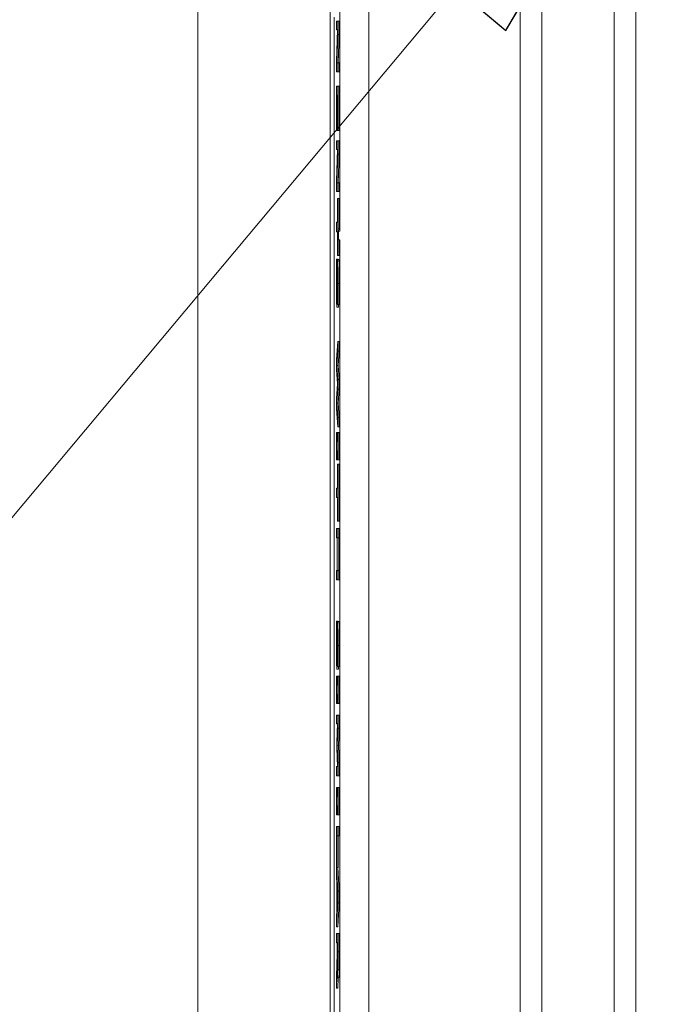
# Model space of a CAD drawing. Units: inches. Extents: x 0.1 to 10.9, y 0.1 to 8.4.
# Drawn here: x 8.8 to 8.9, y 4.4 to 4.6 of the extents above; entities that cross this region are included whole.
import ezdxf

# ---------------------------------------------------------------- set-up
doc = ezdxf.new("R2010")
doc.units = ezdxf.units.IN
doc.header["$MEASUREMENT"] = 0
for name, color, linetype, lineweight in [('Dimension (ANSI)', 7, 'Continuous', 5), ('Hatch (ANSI)', 7, 'Continuous', 5), ('Symbol (ANSI)', 7, 'Continuous', 5), ('Visible (ANSI)', 7, 'Continuous', 5), ('Visible Narrow (ANSI)', 7, 'Continuous', 5)]:
    doc.layers.add(name, color=color, linetype=linetype, lineweight=lineweight)
doc.styles.add('Note Text (ANSI)', font='tahoma.ttf')
doc.dimstyles.new('Default (ANSI)', dxfattribs={"dimtxt": 0.045, "dimasz": 0.06, "dimexe": 0.0625, "dimexo": 0.001, "dimgap": 0.031, "dimtad": 0, "dimtih": 1, "dimtoh": 1, "dimrnd": 1e-08, "dimzin": 4, "dimdsep": 46, "dimtxsty": 'Note Text (ANSI)', "dimblk": 'Filled-1', "dimcen": 0.09, "dimdle": 0.394, "dimclrd": 256, "dimclre": 256, "dimclrt": 256, "dimadec": 0, "dimazin": 1, "dimtfac": 2.666667, "dimtofl": 0, "dimtmove": 0, "dimatfit": 3, "dimldrblk": 'Filled-1', "dimfxl": 1, "dimtolj": 1, "dimtzin": 4, "dimlwd": -1, "dimlwe": -1, "dimarcsym": 0})
doc.dimstyles.new('Default (ANSI)$7', dxfattribs={"dimtxt": 0.045, "dimasz": 0.06, "dimexe": 0.0625, "dimexo": 0.001, "dimgap": 0.031, "dimtad": 0, "dimtih": 1, "dimtoh": 1, "dimrnd": 1e-08, "dimzin": 4, "dimdsep": 46, "dimtxsty": 'Note Text (ANSI)', "dimblk": 'Filled-1', "dimcen": 0.09, "dimdle": 0.394, "dimclrd": 256, "dimclre": 256, "dimclrt": 256, "dimadec": 0, "dimazin": 1, "dimtfac": 2.666667, "dimtofl": 0, "dimtmove": 0, "dimatfit": 3, "dimldrblk": 'Filled-1', "dimfxl": 1, "dimtolj": 1, "dimtzin": 4, "dimlwd": -1, "dimlwe": -1, "dimarcsym": 0})

# ---------------------------------------------------------------- blocks, each defined once
blk = doc.blocks.new('Filled-1')
at = {"color": 0}
for p, q in [((0, 0), (-1, 0.1667)), ((-1, 0.1667), (-1, -0.1667)), ((-1, 0), (0, 0)), ((-1, -0.1667), (0, 0))]:
    blk.add_line(p, q, dxfattribs=at)
at = {"color": 0, "flags": 128}
blk.add_lwpolyline([(-1, -0.1667), (0, 0), (-1, 0.1667), (-1, -0.1667)], dxfattribs=at)
at = {"color": 0}
blk.add_solid([(-1, -0.1667), (0, 0), (-1, 0.1667), (-1, -0.1667)], dxfattribs=at)
blk = doc.blocks.new('*D26')
at = {"layer": 'Defpoints', "color": 0, "transparency": 16777216}
for p in [(8.88008, 5.0781), (8.73294, 4.18244), (9.59489, 4.18244)]:
    blk.add_point(p, dxfattribs=at)
at = {"layer": 'Dimension (ANSI)', "transparency": 16777216}
for p, q in [((8.87908, 5.0781), (8.67044, 5.0781)), ((8.73294, 5.0181), (8.73294, 4.72866)), ((8.73294, 4.24244), (8.73294, 4.53188)), ((9.59389, 4.18244), (8.67044, 4.18244))]:
    blk.add_line(p, q, dxfattribs=at)
at = {"layer": 'Dimension (ANSI)', "transparency": 16777216, "xscale": 0.0599999986588955, "yscale": 0.0599999986588955, "zscale": 0.0599999986588955}
for p, rotation in [((8.73294, 5.0781), 90), ((8.73294, 4.18244), 270)]:
    blk.add_blockref('Filled-1', p, dxfattribs=dict(at, rotation=rotation))
at = {"layer": 'Dimension (ANSI)', "transparency": 16777216, "insert": (8.73294, 4.63027), "char_height": 0.045, "attachment_point": 5, "style": 'Note Text (ANSI)'}
blk.add_mtext('\\A1; 4.09\\P[104]', dxfattribs=at)

msp = doc.modelspace()

# ---------------------------------------------------------------- hatches: boundary and pattern name
at = {"layer": 'Hatch (ANSI)'}
h = msp.add_hatch(dxfattribs=at)
h.set_pattern_fill('ANSI31', color=256, angle=75, style=0)
h.paths.add_polyline_path([(8.88748, 4.67822), (8.88748, 4.67432), (8.8877, 4.67432), (8.8877, 4.67266), (8.88748, 4.67266), (8.88748, 4.66723), (8.8877, 4.66723), (8.8877, 4.66385), (8.88748, 4.66385), (8.88748, 4.65983), (8.8877, 4.65983), (8.8877, 4.65629), (8.88748, 4.6563), (8.88748, 4.65228), (8.8877, 4.65228), (8.8877, 4.54745), (8.88748, 4.54745), (8.88748, 4.54618), (8.8877, 4.54618), (8.8877, 4.30142), (8.89207, 4.30142), (8.89207, 4.95767), (8.8877, 4.95767), (8.8877, 4.9464), (8.88748, 4.9464), (8.88748, 4.9401), (8.8877, 4.9401), (8.8877, 4.92303), (8.88748, 4.92303), (8.88748, 4.92176), (8.8877, 4.92176), (8.8877, 4.9086), (8.88748, 4.9086), (8.88748, 4.9047), (8.8877, 4.9047), (8.8877, 4.90344), (8.88748, 4.90344), (8.88748, 4.89954), (8.8877, 4.89954), (8.8877, 4.89683), (8.88748, 4.89683), (8.88748, 4.89083), (8.8877, 4.89083), (8.8877, 4.88628), (8.88748, 4.88628), (8.88748, 4.87819), (8.8877, 4.87819), (8.8877, 4.87599), (8.88748, 4.87599), (8.88748, 4.87197), (8.8877, 4.87197), (8.8877, 4.85808), (8.88748, 4.85808), (8.88748, 4.84999), (8.8877, 4.84999), (8.8877, 4.84594), (8.88748, 4.84595), (8.88748, 4.84398), (8.8877, 4.84398), (8.8877, 4.83596), (8.88748, 4.83596), (8.88748, 4.82958), (8.8877, 4.82958), (8.8877, 4.82796), (8.88748, 4.82796), (8.88748, 4.82668), (8.8877, 4.82668), (8.8877, 4.81099), (8.88748, 4.81099), (8.88748, 4.8047), (8.8877, 4.8047), (8.8877, 4.79208), (8.88748, 4.79208), (8.88748, 4.7908), (8.8877, 4.7908), (8.8877, 4.78753), (8.88748, 4.78753), (8.88748, 4.78625), (8.8877, 4.78625), (8.8877, 4.77585), (8.88748, 4.77585), (8.88748, 4.77195), (8.8877, 4.77195), (8.8877, 4.77069), (8.88748, 4.77069), (8.88748, 4.76679), (8.8877, 4.76679), (8.8877, 4.76553), (8.88748, 4.76553), (8.88748, 4.76163), (8.8877, 4.76163), (8.8877, 4.75891), (8.88748, 4.75891), (8.88748, 4.75291), (8.8877, 4.75291), (8.8877, 4.74837), (8.88748, 4.74837), (8.88748, 4.74028), (8.8877, 4.74028), (8.8877, 4.73807), (8.88748, 4.73808), (8.88748, 4.73406), (8.8877, 4.73406), (8.8877, 4.72016), (8.88748, 4.72016), (8.88748, 4.71207), (8.8877, 4.71207), (8.8877, 4.70803), (8.88748, 4.70803), (8.88748, 4.70606), (8.8877, 4.70606), (8.8877, 4.69918), (8.88748, 4.69918), (8.88748, 4.69323), (8.8877, 4.69323), (8.8877, 4.68989), (8.88748, 4.68989), (8.88748, 4.68862), (8.8877, 4.68862), (8.8877, 4.67822)])

# ---------------------------------------------------------------- linework, layer by layer
at = {"layer": 'Visible (ANSI)'}
for p, q in [((8.89207, 4.30142), (8.89207, 4.95767)), ((8.86622, 4.87993), (8.86622, 4.38061)), ((8.88623, 4.38061), (8.88623, 4.87993)), ((8.91499, 4.38061), (8.91499, 4.87993)), ((8.93249, 4.87993), (8.93249, 4.38061)), ((8.8877, 4.65228), (8.8877, 4.54745)), ((8.88686, 4.57984), (8.88686, 4.36565)), ((8.88738, 4.57926), (8.88719, 4.57926)), ((8.88719, 4.57926), (8.88719, 4.57794)), ((8.88738, 4.57724), (8.88738, 4.57926)), ((8.8876, 4.57926), (8.88738, 4.57926)), ((8.8876, 4.57926), (8.8876, 4.57724)), ((8.88719, 4.57794), (8.88736, 4.57794)), ((8.88736, 4.57794), (8.88719, 4.57319)), ((8.88723, 4.57292), (8.88738, 4.57724)), ((8.8876, 4.57724), (8.88738, 4.57724)), ((8.8876, 4.57724), (8.88745, 4.57292)), ((8.88719, 4.57319), (8.88719, 4.57159)), ((8.88738, 4.57292), (8.88723, 4.57292)), ((8.88738, 4.57159), (8.88738, 4.57292)), ((8.8876, 4.57292), (8.88738, 4.57292)), ((8.8876, 4.57292), (8.8876, 4.57159)), ((8.88719, 4.57159), (8.88738, 4.57159)), ((8.8876, 4.57159), (8.88738, 4.57159)), ((8.88738, 4.56942), (8.88719, 4.56942)), ((8.88719, 4.56942), (8.88719, 4.56272)), ((8.88738, 4.56272), (8.88738, 4.56942)), ((8.8876, 4.56942), (8.88738, 4.56942)), ((8.8876, 4.56942), (8.8876, 4.56272)), ((8.88722, 4.56272), (8.88722, 4.568)), ((8.88722, 4.568), (8.88729, 4.568)), ((8.88729, 4.568), (8.88729, 4.56307)), ((8.88731, 4.56307), (8.88731, 4.568)), ((8.88731, 4.568), (8.88736, 4.568)), ((8.88736, 4.568), (8.88736, 4.56272)), ((8.88719, 4.56272), (8.88722, 4.56272)), ((8.88736, 4.56272), (8.88722, 4.56272)), ((8.88729, 4.56307), (8.88731, 4.56307)), ((8.88736, 4.56307), (8.88731, 4.56307)), ((8.88736, 4.56272), (8.88738, 4.56272)), ((8.8876, 4.56272), (8.88738, 4.56272)), ((8.88738, 4.56115), (8.88719, 4.56115)), ((8.88719, 4.56115), (8.88719, 4.55983)), ((8.88738, 4.55913), (8.88738, 4.56115)), ((8.8876, 4.56115), (8.88738, 4.56115)), ((8.8876, 4.56115), (8.8876, 4.55913)), ((8.88719, 4.55983), (8.88736, 4.55983)), ((8.88736, 4.55983), (8.88719, 4.55508)), ((8.88723, 4.55481), (8.88738, 4.55913)), ((8.8876, 4.55913), (8.88738, 4.55913)), ((8.8876, 4.55913), (8.88745, 4.55481)), ((8.88719, 4.55508), (8.88719, 4.55348)), ((8.88738, 4.55481), (8.88723, 4.55481)), ((8.88738, 4.55348), (8.88738, 4.55481)), ((8.8876, 4.55481), (8.88738, 4.55481)), ((8.8876, 4.55481), (8.8876, 4.55348)), ((8.88719, 4.55348), (8.88738, 4.55348)), ((8.8876, 4.55348), (8.88738, 4.55348)), ((8.88736, 4.55241), (8.88736, 4.54881)), ((8.88738, 4.55241), (8.88736, 4.55241)), ((8.88738, 4.54379), (8.88738, 4.55241)), ((8.8876, 4.55241), (8.88738, 4.55241)), ((8.8876, 4.55241), (8.8876, 4.54781)), ((8.88736, 4.54881), (8.88719, 4.54881)), ((8.88719, 4.54881), (8.88719, 4.54739)), ((8.88719, 4.54739), (8.88736, 4.54739)), ((8.88736, 4.54739), (8.88736, 4.54379)), ((8.88748, 4.54745), (8.88746, 4.54781)), ((8.88746, 4.54781), (8.88746, 4.54676)), ((8.88767, 4.54781), (8.88746, 4.54781)), ((8.8877, 4.54745), (8.88748, 4.54745)), ((8.88748, 4.54745), (8.88748, 4.54618)), ((8.88767, 4.54781), (8.8877, 4.54745)), ((8.88746, 4.54676), (8.88748, 4.54618)), ((8.88748, 4.54618), (8.8877, 4.54618)), ((8.8876, 4.54618), (8.8876, 4.54379)), ((8.8877, 4.54618), (8.8877, 4.30142)), ((8.88724, 4.54323), (8.8872, 4.54323)), ((8.88724, 4.54313), (8.88724, 4.54323)), ((8.88745, 4.54323), (8.88724, 4.54323)), ((8.88732, 4.54313), (8.88724, 4.54313)), ((8.88755, 4.54316), (8.88733, 4.54316)), ((8.88736, 4.54379), (8.88738, 4.54379)), ((8.8876, 4.54379), (8.88738, 4.54379)), ((8.88745, 4.54323), (8.88745, 4.54316)), ((8.88747, 4.53595), (8.88725, 4.53595)), ((8.88734, 4.53647), (8.88734, 4.53636)), ((8.88734, 4.53636), (8.88737, 4.53636)), ((8.88759, 4.53636), (8.88737, 4.53636)), ((8.88738, 4.53079), (8.88719, 4.52805)), ((8.88738, 4.52932), (8.88738, 4.53079)), ((8.8876, 4.53079), (8.88738, 4.53079)), ((8.8876, 4.53079), (8.8876, 4.52932)), ((8.88719, 4.52805), (8.88719, 4.52647)), ((8.88723, 4.52717), (8.88738, 4.52932)), ((8.8876, 4.52932), (8.88738, 4.52932)), ((8.8876, 4.52932), (8.88744, 4.52717)), ((8.88719, 4.52647), (8.88735, 4.52435)), ((8.88738, 4.52503), (8.88723, 4.52717)), ((8.88744, 4.52717), (8.88723, 4.52717)), ((8.88744, 4.52717), (8.8876, 4.52503)), ((8.88738, 4.52358), (8.88738, 4.52503)), ((8.8876, 4.52503), (8.88738, 4.52503)), ((8.8876, 4.52503), (8.8876, 4.52358)), ((8.88735, 4.52435), (8.88719, 4.52217)), ((8.88722, 4.52142), (8.88738, 4.52358)), ((8.8876, 4.52358), (8.88738, 4.52358)), ((8.8876, 4.52358), (8.88744, 4.52142)), ((8.88719, 4.52217), (8.88719, 4.52057)), ((8.88719, 4.52057), (8.88738, 4.51788)), ((8.88738, 4.51928), (8.88722, 4.52142)), ((8.88744, 4.52142), (8.88722, 4.52142)), ((8.88744, 4.52142), (8.8876, 4.51928)), ((8.88738, 4.51788), (8.88738, 4.51928)), ((8.8876, 4.51928), (8.88738, 4.51928)), ((8.8876, 4.51928), (8.8876, 4.51788)), ((8.8876, 4.51788), (8.88738, 4.51788)), ((8.88721, 4.51702), (8.88719, 4.51702)), ((8.88719, 4.51702), (8.88719, 4.51287)), ((8.88721, 4.51566), (8.88721, 4.51702)), ((8.88736, 4.51702), (8.88721, 4.51702)), ((8.88738, 4.51702), (8.88736, 4.51702)), ((8.88736, 4.51702), (8.88736, 4.51566)), ((8.88738, 4.51287), (8.88738, 4.51702)), ((8.8876, 4.51702), (8.88738, 4.51702)), ((8.8876, 4.51702), (8.8876, 4.51287)), ((8.88736, 4.51566), (8.88721, 4.51566)), ((8.88721, 4.51287), (8.88721, 4.51423)), ((8.88721, 4.51423), (8.88736, 4.51423)), ((8.88736, 4.51423), (8.88736, 4.51287)), ((8.88719, 4.51287), (8.88721, 4.51287)), ((8.88736, 4.51287), (8.88721, 4.51287)), ((8.88736, 4.51287), (8.88738, 4.51287)), ((8.88736, 4.5122), (8.88736, 4.5086)), ((8.88738, 4.5122), (8.88736, 4.5122)), ((8.8876, 4.51287), (8.88738, 4.51287)), ((8.88738, 4.50358), (8.88738, 4.5122)), ((8.8876, 4.5122), (8.88738, 4.5122)), ((8.8876, 4.5122), (8.8876, 4.50358)), ((8.88736, 4.5086), (8.88719, 4.5086)), ((8.88719, 4.5086), (8.88719, 4.50718)), ((8.88719, 4.50718), (8.88736, 4.50718)), ((8.88736, 4.50718), (8.88736, 4.50358)), ((8.88736, 4.50358), (8.88738, 4.50358)), ((8.8876, 4.50358), (8.88738, 4.50358)), ((8.88738, 4.5025), (8.88719, 4.5025)), ((8.88719, 4.5025), (8.88719, 4.50107)), ((8.88738, 4.50107), (8.88738, 4.5025)), ((8.8876, 4.5025), (8.88738, 4.5025)), ((8.8876, 4.5025), (8.8876, 4.50107)), ((8.88719, 4.50107), (8.88729, 4.50107)), ((8.88729, 4.50107), (8.88729, 4.49614)), ((8.88731, 4.50107), (8.88738, 4.50107)), ((8.88731, 4.49614), (8.88731, 4.50107)), ((8.8876, 4.50107), (8.88738, 4.50107)), ((8.88753, 4.50107), (8.88753, 4.49614)), ((8.88729, 4.49614), (8.88719, 4.49614)), ((8.88719, 4.49614), (8.88719, 4.49471)), ((8.88738, 4.49614), (8.88731, 4.49614)), ((8.88738, 4.49471), (8.88738, 4.49614)), ((8.8876, 4.49614), (8.88738, 4.49614)), ((8.8876, 4.49614), (8.8876, 4.49471)), ((8.88719, 4.49471), (8.88738, 4.49471)), ((8.8876, 4.49471), (8.88738, 4.49471)), ((8.88724, 4.48847), (8.8872, 4.48847)), ((8.88724, 4.48836), (8.88724, 4.48847)), ((8.88745, 4.48847), (8.88724, 4.48847)), ((8.88732, 4.48836), (8.88724, 4.48836)), ((8.88755, 4.48839), (8.88733, 4.48839)), ((8.88745, 4.48847), (8.88745, 4.48839)), ((8.88747, 4.48118), (8.88725, 4.48118)), ((8.88734, 4.4817), (8.88734, 4.4816)), ((8.88734, 4.4816), (8.88737, 4.4816)), ((8.88759, 4.4816), (8.88737, 4.4816)), ((8.88721, 4.48015), (8.88719, 4.48015)), ((8.88719, 4.48015), (8.88719, 4.47599)), ((8.88721, 4.47878), (8.88721, 4.48015)), ((8.88736, 4.48015), (8.88721, 4.48015)), ((8.88736, 4.47878), (8.88721, 4.47878)), ((8.88738, 4.48015), (8.88736, 4.48015)), ((8.88736, 4.48015), (8.88736, 4.47878)), ((8.88738, 4.47599), (8.88738, 4.48015)), ((8.8876, 4.48015), (8.88738, 4.48015)), ((8.8876, 4.48015), (8.8876, 4.47599)), ((8.88721, 4.47599), (8.88721, 4.47736)), ((8.88721, 4.47736), (8.88736, 4.47736)), ((8.88736, 4.47736), (8.88736, 4.47599)), ((8.88719, 4.47599), (8.88721, 4.47599)), ((8.88736, 4.47599), (8.88721, 4.47599)), ((8.88736, 4.47599), (8.88738, 4.47599)), ((8.8876, 4.47599), (8.88738, 4.47599)), ((8.88738, 4.47423), (8.88719, 4.47423)), ((8.88719, 4.47423), (8.88719, 4.4729)), ((8.88719, 4.4729), (8.88735, 4.4729)), ((8.88735, 4.4729), (8.88725, 4.47013)), ((8.88738, 4.47229), (8.88738, 4.47423)), ((8.8876, 4.47423), (8.88738, 4.47423)), ((8.8876, 4.47423), (8.8876, 4.47229)), ((8.88728, 4.46961), (8.88738, 4.47229)), ((8.8876, 4.47229), (8.88738, 4.47229)), ((8.8876, 4.47229), (8.8875, 4.46961)), ((8.88725, 4.47013), (8.88725, 4.46926)), ((8.88725, 4.46926), (8.88735, 4.46647)), ((8.88738, 4.46702), (8.88728, 4.46961)), ((8.8875, 4.46961), (8.88728, 4.46961)), ((8.8875, 4.46961), (8.8876, 4.46702)), ((8.88738, 4.46504), (8.88738, 4.46702)), ((8.8876, 4.46702), (8.88738, 4.46702)), ((8.8876, 4.46702), (8.8876, 4.46504)), ((8.88735, 4.46647), (8.88719, 4.46647)), ((8.88719, 4.46647), (8.88719, 4.46504)), ((8.88719, 4.46504), (8.88738, 4.46504)), ((8.8876, 4.46504), (8.88738, 4.46504)), ((8.88721, 4.46329), (8.88719, 4.46329)), ((8.88719, 4.46329), (8.88719, 4.45913)), ((8.88721, 4.46192), (8.88721, 4.46329)), ((8.88736, 4.46329), (8.88721, 4.46329)), ((8.88738, 4.46329), (8.88736, 4.46329)), ((8.88736, 4.46329), (8.88736, 4.46192)), ((8.88738, 4.45913), (8.88738, 4.46329)), ((8.8876, 4.46329), (8.88738, 4.46329)), ((8.8876, 4.46329), (8.8876, 4.45913)), ((8.88736, 4.46192), (8.88721, 4.46192)), ((8.88721, 4.45913), (8.88721, 4.4605)), ((8.88721, 4.4605), (8.88736, 4.4605)), ((8.88736, 4.4605), (8.88736, 4.45913)), ((8.88719, 4.45913), (8.88721, 4.45913)), ((8.88736, 4.45913), (8.88721, 4.45913)), ((8.88736, 4.45913), (8.88738, 4.45913)), ((8.8876, 4.45913), (8.88738, 4.45913)), ((8.88738, 4.45737), (8.88719, 4.45737)), ((8.88719, 4.45737), (8.88719, 4.44975)), ((8.88738, 4.45595), (8.88738, 4.45737)), ((8.8876, 4.45737), (8.88738, 4.45737)), ((8.8876, 4.45737), (8.8876, 4.45595)), ((8.88722, 4.45116), (8.88722, 4.45595)), ((8.88722, 4.45595), (8.88738, 4.45595)), ((8.8876, 4.45595), (8.88738, 4.45595)), ((8.88743, 4.45595), (8.88743, 4.45116)), ((8.88738, 4.44758), (8.8872, 4.45116)), ((8.8872, 4.45116), (8.88722, 4.45116)), ((8.88743, 4.45116), (8.88722, 4.45116)), ((8.88741, 4.45116), (8.8876, 4.44758)), ((8.88719, 4.44975), (8.88725, 4.44878)), ((8.88725, 4.44878), (8.88725, 4.44469)), ((8.88727, 4.44508), (8.88727, 4.44839)), ((8.88727, 4.44839), (8.88736, 4.44674)), ((8.88738, 4.44583), (8.88738, 4.44758)), ((8.8876, 4.44758), (8.88738, 4.44758)), ((8.8876, 4.44758), (8.8876, 4.44583)), ((8.88736, 4.44674), (8.88727, 4.44508)), ((8.88719, 4.44221), (8.88738, 4.44583)), ((8.88725, 4.44469), (8.88719, 4.44372)), ((8.8876, 4.44583), (8.88738, 4.44583)), ((8.8876, 4.44583), (8.88741, 4.44221)), ((8.88719, 4.44372), (8.88719, 4.44221)), ((8.88741, 4.44221), (8.88719, 4.44221)), ((8.88738, 4.4412), (8.88719, 4.4412)), ((8.88719, 4.4412), (8.88719, 4.43977)), ((8.88738, 4.43844), (8.88738, 4.4412)), ((8.8876, 4.4412), (8.88738, 4.4412)), ((8.8876, 4.4412), (8.8876, 4.43844)), ((8.88719, 4.43977), (8.88727, 4.43977)), ((8.88727, 4.43977), (8.88727, 4.43814)), ((8.88729, 4.43852), (8.88729, 4.43977)), ((8.88729, 4.43977), (8.88736, 4.43977)), ((8.88736, 4.43977), (8.88736, 4.43836)), ((8.88727, 4.43814), (8.88719, 4.43475)), ((8.88719, 4.4329), (8.88728, 4.43672)), ((8.88735, 4.43659), (8.8873, 4.43659)), ((8.88719, 4.43475), (8.88719, 4.4329)), ((8.88755, 4.43449), (8.88733, 4.43449)), ((8.88745, 4.43449), (8.88741, 4.4329)), ((8.88741, 4.4329), (8.88719, 4.4329))]:
    msp.add_line(p, q, dxfattribs=at)
for points, knots in [([(8.8872, 4.54323), (8.8872, 4.54274), (8.8872, 4.54222), (8.88719, 4.54147), (8.88719, 4.54085), (8.88719, 4.53972)], [-0.1296044, -0.1296044, -0.1296044, -0.1296044, -0.0396112, -0.0396112, 0, 0, 0, 0]), ([(8.88721, 4.53982), (8.88721, 4.54041), (8.88721, 4.54099), (8.88722, 4.54191), (8.88723, 4.54251), (8.88724, 4.54313)], [-0.07302361, -0.07302361, -0.07302361, -0.07302361, -0.02959277, -0.02959277, 0, 0, 0, 0]), ([(8.88733, 4.54316), (8.88732, 4.54316), (8.88731, 4.54304), (8.88731, 4.54285), (8.8873, 4.54268), (8.8873, 4.54246)], [-0.01822292, -0.01822292, -0.01822292, -0.01822292, -0.0114464, -0.0114464, 0, 0, 0, 0]), ([(8.88738, 4.53955), (8.88738, 4.53986), (8.88738, 4.54018), (8.88738, 4.54077), (8.88738, 4.54104), (8.88737, 4.54181), (8.88737, 4.54215), (8.88736, 4.54261), (8.88736, 4.54281), (8.88734, 4.54309), (8.88734, 4.54316), (8.88733, 4.54316)], [-0.04870794, -0.04870794, -0.04870794, -0.04870794, -0.04241138, -0.04241138, -0.03658635, -0.03658635, -0.02553576, -0.02553576, -0.01320908, -0.01320908, 0, 0, 0, 0]), ([(8.8873, 4.54246), (8.88729, 4.54224), (8.88729, 4.54198), (8.88729, 4.54154), (8.88728, 4.54122), (8.88728, 4.54069)], [-0.05667195, -0.05667195, -0.05667195, -0.05667195, -0.01901535, -0.01901535, 0, 0, 0, 0]), ([(8.8873, 4.54027), (8.88731, 4.54047), (8.88731, 4.54066), (8.88731, 4.54099), (8.88731, 4.54114), (8.88732, 4.54136), (8.88732, 4.54147), (8.88733, 4.54164), (8.88733, 4.54167), (8.88733, 4.54167)], [-0.03723856, -0.03723856, -0.03723856, -0.03723856, -0.02592162, -0.02592162, -0.01592342, -0.01592342, -0.00815137, -0.00815137, 0, 0, 0, 0]), ([(8.88733, 4.54167), (8.88734, 4.54167), (8.88734, 4.54166), (8.88734, 4.54162), (8.88734, 4.54159), (8.88735, 4.54147), (8.88735, 4.54136), (8.88735, 4.54107), (8.88736, 4.54085), (8.88736, 4.54021), (8.88736, 4.53983), (8.88736, 4.53946)], [-0.0447274, -0.0447274, -0.0447274, -0.0447274, -0.03920525, -0.03920525, -0.03395176, -0.03395176, -0.02399399, -0.02399399, -0.01305386, -0.01305386, 0, 0, 0, 0]), ([(8.88728, 4.54069), (8.88728, 4.54037), (8.88728, 4.53999), (8.88727, 4.53936), (8.88727, 4.53905), (8.88727, 4.53875)], [-0.02259055, -0.02259055, -0.02259055, -0.02259055, -0.01088588, -0.01088588, 0, 0, 0, 0]), ([(8.88729, 4.53807), (8.8873, 4.53842), (8.8873, 4.53882), (8.8873, 4.53928), (8.8873, 4.53982), (8.8873, 4.54027)], [-0.06463087, -0.06463087, -0.06463087, -0.06463087, -0.0163807, -0.0163807, 0, 0, 0, 0]), ([(8.88719, 4.53972), (8.88719, 4.53914), (8.88719, 4.53857), (8.8872, 4.53787), (8.8872, 4.53741), (8.88721, 4.53692)], [-0.07384046, -0.07384046, -0.07384046, -0.07384046, -0.02295779, -0.02295779, 0, 0, 0, 0]), ([(8.88724, 4.53743), (8.88724, 4.53743), (8.88724, 4.53744), (8.88723, 4.5375), (8.88723, 4.53754), (8.88723, 4.53768), (8.88722, 4.53781), (8.88722, 4.53811), (8.88722, 4.53831), (8.88721, 4.539), (8.88721, 4.53942), (8.88721, 4.53982)], [-0.0525383, -0.0525383, -0.0525383, -0.0525383, -0.04485519, -0.04485519, -0.03761578, -0.03761578, -0.02521608, -0.02521608, -0.01391768, -0.01391768, 0, 0, 0, 0]), ([(8.88727, 4.53875), (8.88727, 4.53857), (8.88727, 4.53839), (8.88727, 4.53808), (8.88727, 4.53795), (8.88726, 4.53775), (8.88726, 4.53764), (8.88725, 4.53746), (8.88725, 4.53743), (8.88724, 4.53743)], [-0.0374778, -0.0374778, -0.0374778, -0.0374778, -0.02598951, -0.02598951, -0.01614782, -0.01614782, -0.00829948, -0.00829948, 0, 0, 0, 0]), ([(8.88736, 4.53946), (8.88736, 4.53915), (8.88736, 4.53886), (8.88736, 4.53818), (8.88736, 4.53789), (8.88735, 4.53726), (8.88735, 4.53683), (8.88734, 4.53647)], [-0.02942421, -0.02942421, -0.02942421, -0.02942421, -0.02401155, -0.02401155, -0.0170196, -0.0170196, 0, 0, 0, 0]), ([(8.88737, 4.53636), (8.88738, 4.53684), (8.88738, 4.53733), (8.88738, 4.53819), (8.88738, 4.53876), (8.88738, 4.53955)], [-0.06865627, -0.06865627, -0.06865627, -0.06865627, -0.02745531, -0.02745531, 0, 0, 0, 0]), ([(8.88721, 4.53692), (8.88721, 4.53676), (8.88721, 4.53662), (8.88722, 4.53637), (8.88722, 4.53627), (8.88723, 4.53603), (8.88724, 4.53595), (8.88725, 4.53595)], [-0.02987058, -0.02987058, -0.02987058, -0.02987058, -0.02226172, -0.02226172, -0.01444221, -0.01444221, 0, 0, 0, 0]), ([(8.88725, 4.53595), (8.88725, 4.53595), (8.88726, 4.53597), (8.88726, 4.53609), (8.88727, 4.53617), (8.88728, 4.53648), (8.88728, 4.53671), (8.88729, 4.53724), (8.88729, 4.53766), (8.88729, 4.53807)], [-0.03338115, -0.03338115, -0.03338115, -0.03338115, -0.02814923, -0.02814923, -0.02331387, -0.02331387, -0.01529927, -0.01529927, 0, 0, 0, 0]), ([(8.8872, 4.48847), (8.8872, 4.48797), (8.8872, 4.48746), (8.88719, 4.4867), (8.88719, 4.48609), (8.88719, 4.48495)], [-0.1296044, -0.1296044, -0.1296044, -0.1296044, -0.0396112, -0.0396112, 0, 0, 0, 0]), ([(8.88721, 4.48505), (8.88721, 4.48565), (8.88721, 4.48622), (8.88722, 4.48714), (8.88723, 4.48774), (8.88724, 4.48836)], [-0.07302361, -0.07302361, -0.07302361, -0.07302361, -0.02959277, -0.02959277, 0, 0, 0, 0]), ([(8.8873, 4.4877), (8.88729, 4.48747), (8.88729, 4.48721), (8.88729, 4.48677), (8.88728, 4.48645), (8.88728, 4.48592)], [-0.05667195, -0.05667195, -0.05667195, -0.05667195, -0.01901535, -0.01901535, 0, 0, 0, 0]), ([(8.88733, 4.48839), (8.88732, 4.48839), (8.88731, 4.48827), (8.88731, 4.48809), (8.8873, 4.48792), (8.8873, 4.4877)], [-0.01822292, -0.01822292, -0.01822292, -0.01822292, -0.0114464, -0.0114464, 0, 0, 0, 0]), ([(8.88738, 4.48479), (8.88738, 4.4851), (8.88738, 4.48541), (8.88738, 4.486), (8.88738, 4.48628), (8.88737, 4.48704), (8.88737, 4.48738), (8.88736, 4.48785), (8.88736, 4.48804), (8.88734, 4.48833), (8.88734, 4.48839), (8.88733, 4.48839)], [-0.04870794, -0.04870794, -0.04870794, -0.04870794, -0.04241138, -0.04241138, -0.03658635, -0.03658635, -0.02553576, -0.02553576, -0.01320908, -0.01320908, 0, 0, 0, 0]), ([(8.8873, 4.48551), (8.88731, 4.4857), (8.88731, 4.48589), (8.88731, 4.48623), (8.88731, 4.48637), (8.88732, 4.48659), (8.88732, 4.4867), (8.88733, 4.48687), (8.88733, 4.4869), (8.88733, 4.4869)], [-0.03723856, -0.03723856, -0.03723856, -0.03723856, -0.02592162, -0.02592162, -0.01592342, -0.01592342, -0.00815137, -0.00815137, 0, 0, 0, 0]), ([(8.88733, 4.4869), (8.88734, 4.4869), (8.88734, 4.4869), (8.88734, 4.48685), (8.88734, 4.48682), (8.88735, 4.48671), (8.88735, 4.48659), (8.88735, 4.4863), (8.88736, 4.48609), (8.88736, 4.48544), (8.88736, 4.48506), (8.88736, 4.48469)], [-0.0447274, -0.0447274, -0.0447274, -0.0447274, -0.03920525, -0.03920525, -0.03395176, -0.03395176, -0.02399399, -0.02399399, -0.01305386, -0.01305386, 0, 0, 0, 0]), ([(8.88719, 4.48495), (8.88719, 4.48437), (8.88719, 4.4838), (8.8872, 4.4831), (8.8872, 4.48264), (8.88721, 4.48215)], [-0.07384046, -0.07384046, -0.07384046, -0.07384046, -0.02295779, -0.02295779, 0, 0, 0, 0]), ([(8.88724, 4.48267), (8.88724, 4.48267), (8.88724, 4.48268), (8.88723, 4.48273), (8.88723, 4.48277), (8.88723, 4.48291), (8.88722, 4.48304), (8.88722, 4.48334), (8.88722, 4.48355), (8.88721, 4.48423), (8.88721, 4.48465), (8.88721, 4.48505)], [-0.0525383, -0.0525383, -0.0525383, -0.0525383, -0.04485519, -0.04485519, -0.03761578, -0.03761578, -0.02521608, -0.02521608, -0.01391768, -0.01391768, 0, 0, 0, 0]), ([(8.88728, 4.48592), (8.88728, 4.4856), (8.88728, 4.48522), (8.88727, 4.48459), (8.88727, 4.48429), (8.88727, 4.48399)], [-0.02259055, -0.02259055, -0.02259055, -0.02259055, -0.01088588, -0.01088588, 0, 0, 0, 0]), ([(8.88729, 4.48331), (8.8873, 4.48365), (8.8873, 4.48405), (8.8873, 4.48452), (8.8873, 4.48505), (8.8873, 4.48551)], [-0.06463087, -0.06463087, -0.06463087, -0.06463087, -0.0163807, -0.0163807, 0, 0, 0, 0]), ([(8.88737, 4.4816), (8.88738, 4.48207), (8.88738, 4.48257), (8.88738, 4.48343), (8.88738, 4.484), (8.88738, 4.48479)], [-0.06865627, -0.06865627, -0.06865627, -0.06865627, -0.02745531, -0.02745531, 0, 0, 0, 0]), ([(8.88727, 4.48399), (8.88727, 4.48381), (8.88727, 4.48362), (8.88727, 4.48332), (8.88727, 4.48318), (8.88726, 4.48298), (8.88726, 4.48287), (8.88725, 4.4827), (8.88725, 4.48267), (8.88724, 4.48267)], [-0.0374778, -0.0374778, -0.0374778, -0.0374778, -0.02598951, -0.02598951, -0.01614782, -0.01614782, -0.00829948, -0.00829948, 0, 0, 0, 0]), ([(8.88725, 4.48118), (8.88725, 4.48118), (8.88726, 4.48121), (8.88726, 4.48132), (8.88727, 4.4814), (8.88728, 4.48171), (8.88728, 4.48194), (8.88729, 4.48247), (8.88729, 4.48289), (8.88729, 4.48331)], [-0.03338115, -0.03338115, -0.03338115, -0.03338115, -0.02814923, -0.02814923, -0.02331387, -0.02331387, -0.01529927, -0.01529927, 0, 0, 0, 0]), ([(8.88736, 4.48469), (8.88736, 4.48439), (8.88736, 4.48409), (8.88736, 4.48341), (8.88736, 4.48313), (8.88735, 4.4825), (8.88735, 4.48206), (8.88734, 4.4817)], [-0.02942421, -0.02942421, -0.02942421, -0.02942421, -0.02401155, -0.02401155, -0.0170196, -0.0170196, 0, 0, 0, 0]), ([(8.88721, 4.48215), (8.88721, 4.48199), (8.88721, 4.48185), (8.88722, 4.48161), (8.88722, 4.4815), (8.88723, 4.48126), (8.88724, 4.48118), (8.88725, 4.48118)], [-0.02987058, -0.02987058, -0.02987058, -0.02987058, -0.02226172, -0.02226172, -0.01444221, -0.01444221, 0, 0, 0, 0]), ([(8.8873, 4.43659), (8.8873, 4.4367), (8.8873, 4.43682), (8.88729, 4.43716), (8.88729, 4.43734), (8.88729, 4.43777), (8.88729, 4.43815), (8.88729, 4.43852)], [-0.01726494, -0.01726494, -0.01726494, -0.01726494, -0.01544225, -0.01544225, -0.01282169, -0.01282169, 0, 0, 0, 0]), ([(8.88736, 4.43836), (8.88736, 4.43812), (8.88736, 4.43767), (8.88736, 4.43707), (8.88736, 4.43685), (8.88735, 4.43666)], [-0.02149497, -0.02149497, -0.02149497, -0.02149497, -0.00826164, -0.00826164, 0, 0, 0, 0]), ([(8.88737, 4.43571), (8.88737, 4.43589), (8.88737, 4.43608), (8.88738, 4.43648), (8.88738, 4.43669), (8.88738, 4.4374), (8.88738, 4.43792), (8.88738, 4.43844)], [-0.03288092, -0.03288092, -0.03288092, -0.03288092, -0.02528845, -0.02528845, -0.01794001, -0.01794001, 0, 0, 0, 0]), ([(8.88728, 4.43672), (8.88728, 4.43645), (8.88728, 4.4362), (8.88728, 4.43573), (8.88729, 4.43553), (8.8873, 4.43498), (8.8873, 4.43481), (8.88731, 4.43456), (8.88732, 4.43449), (8.88733, 4.43449)], [-0.03021933, -0.03021933, -0.03021933, -0.03021933, -0.0264784, -0.0264784, -0.02292018, -0.02292018, -0.01591221, -0.01591221, 0, 0, 0, 0]), ([(8.88733, 4.43598), (8.88732, 4.43598), (8.88732, 4.43599), (8.88731, 4.43606), (8.88731, 4.43612), (8.8873, 4.43628), (8.8873, 4.43641), (8.8873, 4.43659)], [-0.01912963, -0.01912963, -0.01912963, -0.01912963, -0.01374394, -0.01374394, -0.00832596, -0.00832596, 0, 0, 0, 0]), ([(8.88735, 4.43666), (8.88735, 4.43653), (8.88735, 4.43643), (8.88735, 4.43623), (8.88734, 4.43616), (8.88734, 4.43602), (8.88733, 4.43598), (8.88733, 4.43598)], [-0.0166665, -0.0166665, -0.0166665, -0.0166665, -0.0132106, -0.0132106, -0.00921942, -0.00921942, 0, 0, 0, 0]), ([(8.88733, 4.43449), (8.88734, 4.43449), (8.88734, 4.43452), (8.88735, 4.43466), (8.88735, 4.43476), (8.88736, 4.43514), (8.88737, 4.4354), (8.88737, 4.43571)], [-0.03947825, -0.03947825, -0.03947825, -0.03947825, -0.02384731, -0.02384731, -0.01270906, -0.01270906, 0, 0, 0, 0])]:
    msp.add_open_spline(points, degree=3, knots=knots, dxfattribs=at)
for points in [[(8.88755, 4.54316), (8.88757, 4.54316), (8.8876, 4.54112), (8.8876, 4.53955)], [(8.8876, 4.53955), (8.8876, 4.53865), (8.8876, 4.53705), (8.88759, 4.53636)], [(8.88749, 4.53636), (8.88748, 4.53595), (8.88747, 4.53595)], [(8.88755, 4.48839), (8.88757, 4.48839), (8.8876, 4.48636), (8.8876, 4.48479)], [(8.8876, 4.48479), (8.8876, 4.48388), (8.8876, 4.48228), (8.88759, 4.4816)], [(8.88749, 4.4816), (8.88748, 4.48118), (8.88747, 4.48118)], [(8.8876, 4.43844), (8.8876, 4.43752), (8.8876, 4.43627), (8.88759, 4.43571)], [(8.88759, 4.43571), (8.88758, 4.43514), (8.88756, 4.43449), (8.88755, 4.43449)]]:
    msp.add_open_spline(points, degree=2, dxfattribs=at)
at = {"layer": 'Visible Narrow (ANSI)'}
for p, q in [((8.91827, 4.87993), (8.91827, 4.38061)), ((8.92921, 4.38061), (8.92921, 4.87993)), ((8.88736, 4.54027), (8.8873, 4.54027)), ((8.88728, 4.53982), (8.88721, 4.53982)), ((8.8876, 4.53955), (8.88738, 4.53955)), ((8.88736, 4.53807), (8.88729, 4.53807)), ((8.88728, 4.48505), (8.88721, 4.48505)), ((8.88736, 4.48551), (8.8873, 4.48551)), ((8.8876, 4.48479), (8.88738, 4.48479)), ((8.88736, 4.48331), (8.88729, 4.48331)), ((8.88736, 4.43852), (8.88729, 4.43852)), ((8.8876, 4.43844), (8.88738, 4.43844)), ((8.88759, 4.43571), (8.88737, 4.43571))]:
    msp.add_line(p, q, dxfattribs=at)

# ---------------------------------------------------------------- dimensions: what is measured, and where the dimension line sits
at = {"layer": 'Dimension (ANSI)'}
dim = msp.add_linear_dim(base=(8.73294, 4.18244), p1=(8.88008, 5.0781), p2=(9.59489, 4.18244), angle=90, text=' <>\\X[104]', dimstyle='Default (ANSI)', override={"dimgap": 0.031, "dimdec": 2, "dimlfac": 4.571429, "dimpost": '\\X', "dimtol": 0, "dimlim": 0, "dimtp": 0, "dimtm": 0, "dimtdec": 2, "dimatfit": 1}, dxfattribs=at)
dim.commit()
dim.dimension.update_dxf_attribs({"geometry": '*D26', "text_midpoint": (8.73294, 4.63027), "dimtype": 160})

# ---------------------------------------------------------------- leaders
at = {"layer": 'Symbol (ANSI)', "annotation_type": 0, "has_hookline": 1, "hookline_direction": 1, "text_width": 0.45916}
msp.add_leader([(8.9437, 4.63027), (8.61921, 4.24284), (8.55921, 4.24284)], dimstyle='Default (ANSI)$7', override={"dimtad": 0}, dxfattribs=at)

doc.saveas('drawing.dxf')
